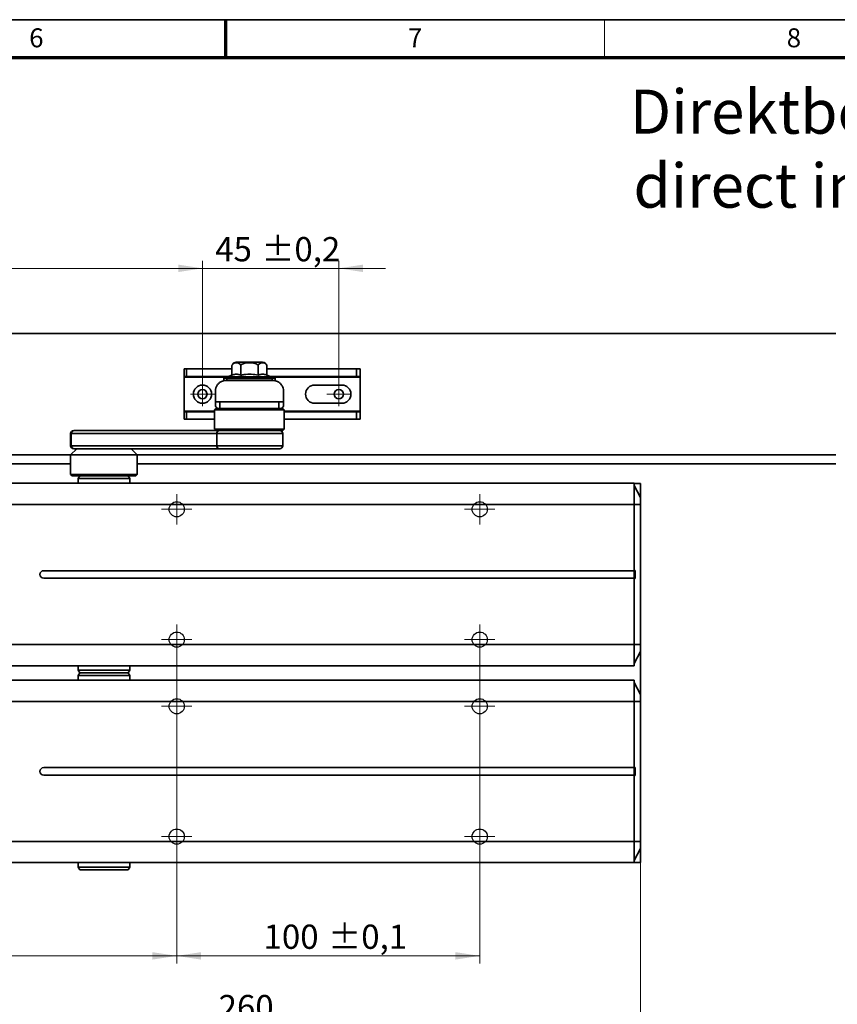
# Model space of a CAD drawing. Units: millimetres. Extents: x -457 to 744, y 0 to 416.
# Drawn here: x 270 to 378, y 281 to 411 of the extents above; entities that cross this region are included whole.
import ezdxf

# ---------------------------------------------------------------- set-up
doc = ezdxf.new("R2010")
doc.units = ezdxf.units.MM
doc.styles.add('SLDTEXTSTYLE0', font='TXT', dxfattribs={"width": 0.605})
doc.dimstyles.new('SLDDIMSTYLE0', dxfattribs={"dimtxt": 3.2, "dimasz": 2.5, "dimexe": 0, "dimexo": 0.0625, "dimgap": 0.8, "dimtad": 1, "dimlfac": 2.5, "dimrnd": 1e-09, "dimzin": 12, "dimdsep": 46, "dimtxsty": 'SLDTEXTSTYLE0', "dimsah": 1, "dimcen": 0.09, "dimadec": 0, "dimazin": 3, "dimtol": 1, "dimtp": 1, "dimtm": 1, "dimtfac": 1, "dimtdec": 0, "dimtofl": 0, "dimtmove": 0, "dimatfit": 3, "dimfxl": 1, "dimfrac": 2, "dimtolj": 1, "dimarcsym": 0})
doc.dimstyles.new('SLDDIMSTYLE1', dxfattribs={"dimtxt": 3.2, "dimasz": 2.5, "dimexe": 0, "dimexo": 0.0625, "dimgap": 0.8, "dimtad": 1, "dimlfac": 2.5, "dimrnd": 1e-09, "dimzin": 12, "dimdsep": 46, "dimtxsty": 'SLDTEXTSTYLE0', "dimsah": 1, "dimcen": 0.09, "dimadec": 0, "dimazin": 3, "dimtol": 1, "dimtp": 0.1, "dimtm": 0.1, "dimtfac": 1, "dimtdec": 1, "dimtofl": 0, "dimtmove": 0, "dimatfit": 3, "dimfxl": 1, "dimfrac": 2, "dimtolj": 1, "dimarcsym": 0})
doc.dimstyles.new('SLDDIMSTYLE2', dxfattribs={"dimtxt": 3.2, "dimasz": 2.5, "dimexe": 0, "dimexo": 0.0625, "dimgap": 0.8, "dimtad": 1, "dimlfac": 2.5, "dimrnd": 1e-09, "dimzin": 12, "dimdsep": 46, "dimtxsty": 'SLDTEXTSTYLE0', "dimsah": 1, "dimcen": 0.09, "dimadec": 0, "dimazin": 3, "dimtfac": 1, "dimtdec": 3, "dimtofl": 0, "dimtmove": 0, "dimatfit": 3, "dimfxl": 1, "dimfrac": 2, "dimtolj": 1, "dimtzin": 12, "dimarcsym": 0})
doc.dimstyles.new('SLDDIMSTYLE3', dxfattribs={"dimtxt": 3.2, "dimasz": 2.5, "dimexe": 0, "dimexo": 0.0625, "dimgap": 0.8, "dimtad": 1, "dimlfac": 2.5, "dimrnd": 1e-09, "dimzin": 12, "dimdsep": 46, "dimtxsty": 'SLDTEXTSTYLE0', "dimsah": 1, "dimcen": 0.09, "dimadec": 0, "dimazin": 3, "dimtol": 1, "dimtp": 0.2, "dimtm": 0.2, "dimtfac": 1, "dimtdec": 1, "dimtmove": 0, "dimatfit": 0, "dimfxl": 1, "dimfrac": 2, "dimtolj": 1, "dimarcsym": 0})

# ---------------------------------------------------------------- blocks, each defined once
blk = doc.blocks.new('_D')
at = {"color": 27, "linetype": 'Continuous', "lineweight": 18}
for p, q in [((290.51, 327.17), (290.51, 286.43)), ((205.11, 287.43), (290.51, 287.43))]:
    blk.add_line(p, q, dxfattribs=at)
for points in [[(205.11, 287.43), (208.31, 286.94), (208.31, 287.92)], [(290.51, 287.43), (287.31, 287.92), (287.31, 286.94)]]:
    blk.add_solid(points, dxfattribs=at)
at = {"color": 27, "linetype": 'Continuous', "lineweight": 18, "char_height": 3.2, "attachment_point": 1, "style": 'SLDTEXTSTYLE0'}
for s, insert in [('213,5', (250.02, 291.56)), ('±1', (262.22, 291.56))]:
    blk.add_mtext(s, dxfattribs=dict(at, insert=insert))
blk = doc.blocks.new('_D_1')
at = {"color": 27, "linetype": 'Continuous', "lineweight": 18}
for p, q in [((290.51, 327.17), (290.51, 286.43)), ((330.51, 327.17), (330.51, 286.43)), ((290.51, 287.43), (330.51, 287.43))]:
    blk.add_line(p, q, dxfattribs=at)
for points in [[(290.51, 287.43), (293.71, 286.94), (293.71, 287.92)], [(330.51, 287.43), (327.31, 287.92), (327.31, 286.94)]]:
    blk.add_solid(points, dxfattribs=at)
at = {"color": 27, "linetype": 'Continuous', "lineweight": 18, "char_height": 3.2, "attachment_point": 1, "style": 'SLDTEXTSTYLE0'}
for s, insert in [('100', (301.97, 291.56)), ('±0,1', (310.5, 291.56))]:
    blk.add_mtext(s, dxfattribs=dict(at, insert=insert))
blk = doc.blocks.new('_D_4')
at = {"color": 27, "linetype": 'Continuous', "lineweight": 18}
for p, q in [((351.71, 327.61), (351.71, 268.57)), ((205.11, 283.57), (205.11, 268.57)), ((205.11, 269.57), (351.71, 269.57))]:
    blk.add_line(p, q, dxfattribs=at)
for points in [[(205.11, 269.57), (208.31, 269.08), (208.31, 270.07)], [(351.71, 269.57), (348.51, 270.07), (348.51, 269.08)]]:
    blk.add_solid(points, dxfattribs=at)
at = {"color": 27, "linetype": 'Continuous', "lineweight": 18, "insert": (272.91, 273.7), "char_height": 3.2, "attachment_point": 1, "style": 'SLDTEXTSTYLE0'}
blk.add_mtext('366,5', dxfattribs=at)
blk = doc.blocks.new('_D_5')
at = {"color": 27, "linetype": 'Continuous', "lineweight": 18}
for p, q in [((247.71, 327.61), (247.71, 288.43)), ((351.71, 327.61), (351.71, 277.15)), ((247.71, 286.43), (247.71, 277.15)), ((247.71, 278.15), (351.71, 278.15))]:
    blk.add_line(p, q, dxfattribs=at)
for points in [[(247.71, 278.15), (250.91, 277.65), (250.91, 278.64)], [(351.71, 278.15), (348.51, 278.64), (348.51, 277.65)]]:
    blk.add_solid(points, dxfattribs=at)
at = {"color": 27, "linetype": 'Continuous', "lineweight": 18, "insert": (296.04, 282.27), "char_height": 3.2, "attachment_point": 1, "style": 'SLDTEXTSTYLE0'}
blk.add_mtext('260', dxfattribs=at)
blk = doc.blocks.new('_D_6')
at = {"color": 27, "linetype": 'Continuous', "lineweight": 18}
for p, q in [((205.11, 303.57), (205.11, 379.18)), ((293.91, 363.17), (293.91, 379.18)), ((293.91, 378.18), (205.11, 378.18))]:
    blk.add_line(p, q, dxfattribs=at)
for points in [[(205.11, 378.18), (208.31, 377.69), (208.31, 378.67)], [(293.91, 378.18), (290.71, 378.67), (290.71, 377.69)]]:
    blk.add_solid(points, dxfattribs=at)
at = {"color": 27, "linetype": 'Continuous', "lineweight": 18, "char_height": 3.2, "attachment_point": 1, "style": 'SLDTEXTSTYLE0'}
for s, insert in [('222', (242.8, 382.31)), ('±1', (251.34, 382.31))]:
    blk.add_mtext(s, dxfattribs=dict(at, insert=insert))
blk = doc.blocks.new('_D_7')
at = {"color": 27, "linetype": 'Continuous', "lineweight": 18}
for p, q in [((293.91, 363.17), (293.91, 379.18)), ((311.91, 363.17), (311.91, 379.18)), ((293.91, 378.18), (287.76, 378.18)), ((293.91, 378.18), (311.91, 378.18)), ((311.91, 378.18), (318.06, 378.18))]:
    blk.add_line(p, q, dxfattribs=at)
for points in [[(293.91, 378.18), (290.71, 378.67), (290.71, 377.69)], [(311.91, 378.18), (315.11, 377.69), (315.11, 378.67)]]:
    blk.add_solid(points, dxfattribs=at)
at = {"color": 27, "linetype": 'Continuous', "lineweight": 18, "char_height": 3.2, "attachment_point": 1, "style": 'SLDTEXTSTYLE0'}
for s, insert in [('45', (295.59, 382.31)), ('±0,2', (301.68, 382.31))]:
    blk.add_mtext(s, dxfattribs=dict(at, insert=insert))
blk = doc.blocks.new('SW_NOTE_0')
at = {"color": 0, "linetype": 'Continuous', "lineweight": 0, "char_height": 5.8208, "attachment_point": 2, "style": 'SLDTEXTSTYLE0'}
for s, insert in [('Direktbefestigung', (33.11, 7.5)), ('direct installation', (33.15, -2.26))]:
    blk.add_mtext(s, dxfattribs=dict(at, insert=insert))
blk = doc.blocks.new('SW_CENTERMARKSYMBOL_0')
at = {"color": 0, "linetype": 'Continuous', "lineweight": 0}
for p, q in [((0, 1), (0, 2)), ((-1, 0), (-2, 0)), ((0, 0), (-1, 0)), ((0, 0), (0, 1)), ((0, 0), (0, -1)), ((0, 0), (1, 0)), ((1, 0), (2, 0)), ((0, -1), (0, -2))]:
    blk.add_line(p, q, dxfattribs=at)
blk = doc.blocks.new('SW_CENTERMARKSYMBOL_1')
at = {"color": 0, "linetype": 'Continuous', "lineweight": 0}
for p, q in [((0, 1), (0, 2)), ((-1, 0), (-2, 0)), ((0, 0), (-1, 0)), ((0, 0), (0, 1)), ((0, 0), (0, -1)), ((0, 0), (1, 0)), ((1, 0), (2, 0)), ((0, -1), (0, -2))]:
    blk.add_line(p, q, dxfattribs=at)
blk = doc.blocks.new('SW_CENTERMARKSYMBOL_2')
at = {"color": 0, "linetype": 'Continuous', "lineweight": 0}
for p, q in [((0, 1), (0, 2)), ((-1, 0), (-2, 0)), ((0, 0), (-1, 0)), ((0, 0), (0, 1)), ((0, 0), (0, -1)), ((0, 0), (1, 0)), ((1, 0), (2, 0)), ((0, -1), (0, -2))]:
    blk.add_line(p, q, dxfattribs=at)
blk = doc.blocks.new('SW_CENTERMARKSYMBOL_3')
at = {"color": 0, "linetype": 'Continuous', "lineweight": 0}
for p, q in [((0, 1), (0, 2)), ((-1, 0), (-2, 0)), ((0, 0), (-1, 0)), ((0, 0), (0, 1)), ((0, 0), (0, -1)), ((0, 0), (1, 0)), ((1, 0), (2, 0)), ((0, -1), (0, -2))]:
    blk.add_line(p, q, dxfattribs=at)
blk = doc.blocks.new('SW_CENTERMARKSYMBOL_8')
at = {"color": 0, "linetype": 'Continuous', "lineweight": 0}
for p, q in [((0, 1), (0, 1.6)), ((-1, 0), (-1.6, 0)), ((0, 0), (-1, 0)), ((0, 0), (0, 1)), ((0, 0), (0, -1)), ((0, 0), (1, 0)), ((1, 0), (1.6, 0)), ((0, -1), (0, -1.6))]:
    blk.add_line(p, q, dxfattribs=at)
blk = doc.blocks.new('SW_CENTERMARKSYMBOL_9')
at = {"color": 0, "linetype": 'Continuous', "lineweight": 0}
for p, q in [((0, 1), (0, 1.6)), ((-1, 0), (-1.6, 0)), ((0, 0), (-1, 0)), ((0, 0), (0, 1)), ((0, 0), (0, -1)), ((0, 0), (1, 0)), ((1, 0), (1.6, 0)), ((0, -1), (0, -1.6))]:
    blk.add_line(p, q, dxfattribs=at)
blk = doc.blocks.new('SW_CENTERMARKSYMBOL_12')
at = {"color": 0, "linetype": 'Continuous', "lineweight": 0}
for p, q in [((0, 1), (0, 2)), ((-1, 0), (-2, 0)), ((0, 0), (-1, 0)), ((0, 0), (0, 1)), ((0, 0), (0, -1)), ((0, 0), (1, 0)), ((1, 0), (2, 0)), ((0, -1), (0, -2))]:
    blk.add_line(p, q, dxfattribs=at)
blk = doc.blocks.new('SW_CENTERMARKSYMBOL_13')
at = {"color": 0, "linetype": 'Continuous', "lineweight": 0}
for p, q in [((0, 1), (0, 2)), ((-1, 0), (-2, 0)), ((0, 0), (-1, 0)), ((0, 0), (0, 1)), ((0, 0), (0, -1)), ((0, 0), (1, 0)), ((1, 0), (2, 0)), ((0, -1), (0, -2))]:
    blk.add_line(p, q, dxfattribs=at)
blk = doc.blocks.new('SW_CENTERMARKSYMBOL_14')
at = {"color": 0, "linetype": 'Continuous', "lineweight": 0}
for p, q in [((0, 1), (0, 2)), ((-1, 0), (-2, 0)), ((0, 0), (-1, 0)), ((0, 0), (0, 1)), ((0, 0), (0, -1)), ((0, 0), (1, 0)), ((1, 0), (2, 0)), ((0, -1), (0, -2))]:
    blk.add_line(p, q, dxfattribs=at)
blk = doc.blocks.new('SW_CENTERMARKSYMBOL_15')
at = {"color": 0, "linetype": 'Continuous', "lineweight": 0}
for p, q in [((0, 1), (0, 2)), ((-1, 0), (-2, 0)), ((0, 0), (-1, 0)), ((0, 0), (0, 1)), ((0, 0), (0, -1)), ((0, 0), (1, 0)), ((1, 0), (2, 0)), ((0, -1), (0, -2))]:
    blk.add_line(p, q, dxfattribs=at)

msp = doc.modelspace()

# ---------------------------------------------------------------- linework, layer by layer
at = {"color": 7, "linetype": 'Continuous', "lineweight": 35}
for p, q in [((587, 411), (20, 411)), ((377.5106, 369.5741), (193.6106, 369.5741)), ((297.8012, 364.0796), (297.8012, 365.3632)), ((297.8092, 365.3858), (297.8019, 365.3654)), ((298.6037, 365.7741), (298.3706, 365.7741)), ((301.8506, 365.7741), (298.6037, 365.7741)), ((298.9559, 364.0796), (298.9559, 365.3632)), ((301.2653, 364.0796), (301.2653, 365.3632)), ((302.42, 365.3632), (302.42, 364.0796)), ((291.5106, 364.8941), (291.805, 364.8941)), ((291.5106, 364.8941), (291.5106, 363.8941)), ((291.805, 364.8941), (297.8012, 364.8941)), ((291.805, 363.8941), (291.805, 364.8941)), ((297.8012, 364.0796), (297.2324, 363.8382)), ((302.42, 364.8941), (314.2343, 364.8941)), ((302.9887, 363.8382), (302.42, 364.0796)), ((314.2343, 364.8941), (314.7106, 364.8941)), ((314.2343, 364.8941), (314.2343, 363.8941)), ((314.7106, 363.8941), (314.7106, 364.8941)), ((291.5106, 363.8941), (291.805, 363.8941)), ((291.5106, 363.8941), (291.5106, 363.8141)), ((291.5106, 359.3341), (291.5106, 363.8141)), ((297.3641, 363.8941), (291.805, 363.8941)), ((296.7106, 363.6741), (296.7106, 363.3408)), ((297.1116, 363.6741), (296.7106, 363.6741)), ((303.2106, 363.3741), (297.0106, 363.3741)), ((297.1106, 363.6541), (297.1106, 363.3741)), ((314.2343, 363.8941), (302.857, 363.8941)), ((303.5106, 363.6741), (303.1096, 363.6741)), ((303.1106, 363.3741), (303.1106, 363.6541)), ((303.5106, 363.3399), (303.5106, 363.6741)), ((308.7106, 362.7741), (312.3106, 362.7741)), ((314.2343, 363.8941), (314.7106, 363.8941)), ((314.7106, 363.8941), (314.7106, 363.8141)), ((314.7106, 363.8141), (314.7106, 359.3341)), ((295.6106, 361.9741), (295.6106, 360.5741)), ((304.6106, 361.9741), (304.6106, 360.5741)), ((304.6106, 360.5741), (295.6106, 360.5741)), ((295.6106, 360.1741), (295.6106, 360.5741)), ((296.2106, 360.5741), (296.2106, 359.6941)), ((296.2106, 360.5741), (296.2106, 360.1741)), ((304.0106, 359.6941), (304.0106, 360.5741)), ((304.0106, 360.1741), (304.0106, 360.5741)), ((304.6106, 360.5741), (304.6106, 360.1741)), ((312.3106, 360.3741), (308.7106, 360.3741)), ((291.5106, 359.2541), (291.5106, 359.3341)), ((291.805, 359.2541), (291.5106, 359.2541)), ((291.5106, 359.2541), (291.5106, 358.2541)), ((291.805, 359.2541), (295.5106, 359.2541)), ((291.805, 358.2541), (291.805, 359.2541)), ((295.7106, 359.6941), (295.5106, 359.4941)), ((295.5106, 359.4941), (295.5106, 356.9741)), ((295.5106, 359.4941), (304.7106, 359.4941)), ((295.7106, 359.6941), (304.5106, 359.6941)), ((304.7106, 359.4941), (304.5106, 359.6941)), ((304.7106, 356.9741), (304.7106, 359.4941)), ((304.7106, 359.2541), (314.2343, 359.2541)), ((314.7106, 359.2541), (314.2343, 359.2541)), ((314.2343, 359.2541), (314.2343, 358.2541)), ((314.7106, 359.2541), (314.7106, 359.3341)), ((314.7106, 358.2541), (314.7106, 359.2541)), ((291.805, 358.2541), (291.5106, 358.2541)), ((295.5106, 358.2541), (291.805, 358.2541)), ((314.2343, 358.2541), (304.7106, 358.2541)), ((314.7106, 358.2541), (314.2343, 358.2541)), ((276.5106, 356.3741), (276.5106, 354.7741)), ((276.5886, 356.3741), (276.5886, 354.7741)), ((295.7886, 356.3741), (276.5886, 356.3741)), ((276.9106, 356.7741), (276.9815, 356.7741)), ((276.9815, 356.7741), (295.7106, 356.7741)), ((295.5106, 356.9741), (295.7106, 356.7741)), ((295.5106, 356.9741), (304.7106, 356.9741)), ((295.7106, 356.7741), (304.5106, 356.7741)), ((295.7886, 356.3741), (295.7886, 354.7741)), ((304.5106, 356.7741), (304.7106, 356.9741)), ((304.5106, 354.7741), (304.5106, 356.3741)), ((209.6106, 353.5741), (276.5106, 353.5741)), ((277.3106, 354.3741), (276.5106, 353.5741)), ((276.5106, 353.5741), (276.5106, 350.9741)), ((276.5106, 353.5741), (278.4282, 353.5741)), ((276.5886, 354.7741), (295.7886, 354.7741)), ((276.9815, 354.3741), (276.9106, 354.3741)), ((296.1815, 354.3741), (276.9815, 354.3741)), ((278.4282, 353.5741), (285.3106, 353.5741)), ((285.3106, 353.5741), (284.5106, 354.3741)), ((285.3106, 350.9741), (285.3106, 353.5741)), ((285.3106, 353.5741), (377.5106, 353.5741)), ((304.1106, 354.3741), (296.1815, 354.3741)), ((276.5106, 352.3741), (210.7106, 352.3741)), ((377.5106, 352.3741), (285.3106, 352.3741)), ((276.5106, 350.9741), (276.7106, 350.7741)), ((276.5106, 350.9741), (278.4282, 350.9741)), ((278.4282, 350.9741), (285.3106, 350.9741)), ((285.1106, 350.7741), (285.3106, 350.9741)), ((350.9106, 349.8141), (248.5106, 349.8141)), ((276.7106, 350.7741), (278.541, 350.7741)), ((277.7106, 350.7741), (277.5106, 350.4277)), ((277.5106, 350.4277), (277.5106, 349.8141)), ((284.3106, 350.4277), (277.5106, 350.4277)), ((278.541, 350.7741), (285.1106, 350.7741)), ((284.3106, 350.4277), (284.1106, 350.7741)), ((284.3106, 349.8141), (284.3106, 350.4277)), ((350.9106, 347.0141), (350.9106, 349.8141)), ((351.7106, 349.7741), (350.9106, 349.7741)), ((351.7106, 347.9341), (351.7106, 349.7741)), ((351.7106, 347.9341), (350.9106, 349.5341)), ((350.9106, 347.0141), (248.5106, 347.0141)), ((350.9106, 338.2741), (350.9106, 347.0141)), ((350.9106, 347.0141), (351.7106, 347.0141)), ((351.7106, 347.0141), (351.7106, 347.9341)), ((351.7106, 347.0141), (351.7106, 328.5341)), ((272.9506, 338.2741), (350.9106, 338.2741)), ((351.0106, 338.3141), (350.9106, 338.3141)), ((350.9106, 337.2741), (350.9106, 338.2741)), ((351.0106, 337.2341), (351.0106, 338.3141)), ((350.9106, 337.2741), (272.9506, 337.2741)), ((350.9106, 328.5341), (350.9106, 337.2741)), ((350.9106, 337.2341), (351.0106, 337.2341)), ((350.9106, 328.5341), (248.5106, 328.5341)), ((350.9106, 325.7341), (350.9106, 328.5341)), ((351.7106, 328.5341), (350.9106, 328.5341)), ((350.9106, 326.0141), (351.7106, 327.6141)), ((351.7106, 327.6141), (351.7106, 328.5341)), ((351.7106, 321.9341), (351.7106, 327.6141)), ((248.5106, 325.7341), (350.9106, 325.7341)), ((277.5106, 325.7341), (277.5106, 325.1205)), ((277.5106, 325.1205), (277.7106, 324.7741)), ((277.5106, 325.1205), (284.3106, 325.1205)), ((284.1106, 324.7741), (284.3106, 325.1205)), ((284.3106, 325.1205), (284.3106, 325.7341)), ((350.9106, 323.8141), (248.5106, 323.8141)), ((277.7106, 324.7741), (277.5106, 324.4277)), ((277.5106, 324.4277), (277.5106, 323.8141)), ((284.3106, 324.4277), (277.5106, 324.4277)), ((277.7106, 324.7741), (284.1106, 324.7741)), ((284.3106, 324.4277), (284.1106, 324.7741)), ((284.3106, 323.8141), (284.3106, 324.4277)), ((350.9106, 321.0141), (350.9106, 323.8141)), ((351.7106, 321.9341), (350.9106, 323.5341)), ((350.9106, 321.0141), (248.5106, 321.0141)), ((350.9106, 312.2741), (350.9106, 321.0141)), ((350.9106, 321.0141), (351.7106, 321.0141)), ((351.7106, 321.0141), (351.7106, 321.9341)), ((351.7106, 321.0141), (351.7106, 302.5341)), ((272.9506, 312.2741), (350.9106, 312.2741)), ((351.0106, 312.3141), (350.9106, 312.3141)), ((350.9106, 311.2741), (350.9106, 312.2741)), ((351.0106, 311.2341), (351.0106, 312.3141)), ((350.9106, 311.2741), (272.9506, 311.2741)), ((350.9106, 302.5341), (350.9106, 311.2741)), ((350.9106, 311.2341), (351.0106, 311.2341)), ((350.9106, 302.5341), (248.5106, 302.5341)), ((350.9106, 299.7341), (350.9106, 302.5341)), ((351.7106, 302.5341), (350.9106, 302.5341)), ((350.9106, 300.0141), (351.7106, 301.6141)), ((351.7106, 301.6141), (351.7106, 302.5341)), ((351.7106, 299.7741), (351.7106, 301.6141)), ((248.5106, 299.7341), (350.9106, 299.7341)), ((277.5106, 299.7341), (277.5106, 299.1205)), ((277.5106, 299.1205), (277.7106, 298.7741)), ((277.5106, 299.1205), (284.3106, 299.1205)), ((284.1106, 298.7741), (284.3106, 299.1205)), ((284.3106, 299.1205), (284.3106, 299.7341)), ((350.9106, 299.7741), (351.7106, 299.7741)), ((277.7106, 298.7741), (284.1106, 298.7741))]:
    msp.add_line(p, q, dxfattribs=at)
at = {"color": 7, "linetype": 'Continuous', "lineweight": 70}
for p, q in [((297, 406), (297, 411)), ((25, 406), (582, 406))]:
    msp.add_line(p, q, dxfattribs=at)
at = {"color": 7, "linetype": 'Continuous', "lineweight": 18}
msp.add_line((347, 406), (347, 411), dxfattribs=at)
at = {"color": 8, "linetype": 'Continuous', "lineweight": 35}
for p, q in [((297.1906, 363.8141), (291.5106, 363.8141)), ((301.6106, 363.6541), (297.1106, 363.6541)), ((297.2324, 363.8382), (302.9887, 363.8382)), ((303.1106, 363.6541), (301.6106, 363.6541)), ((314.7106, 363.8141), (303.0306, 363.8141)), ((295.5106, 359.3341), (291.5106, 359.3341)), ((314.7106, 359.3341), (304.7106, 359.3341)), ((276.5886, 356.3741), (276.5106, 356.3741)), ((304.5106, 356.3741), (295.7886, 356.3741)), ((276.5106, 354.7741), (276.5886, 354.7741)), ((295.7886, 354.7741), (304.5106, 354.7741))]:
    msp.add_line(p, q, dxfattribs=at)
at = {"color": 7, "linetype": 'Continuous', "lineweight": 35}
for centre, radius in [((293.9106, 361.5741), 1.2), ((293.9106, 361.5741), 0.6), ((311.9106, 361.5741), 0.6)]:
    msp.add_circle(centre, radius, dxfattribs=at)
at = {"color": 7, "linetype": 'Continuous'}
for centre in [(290.5106, 346.3741), (330.5106, 346.3741), (290.5106, 329.1741), (330.5106, 329.1741), (290.5106, 320.3741), (330.5106, 320.3741), (290.5106, 303.1741), (330.5106, 303.1741)]:
    msp.add_circle(centre, 1, dxfattribs=at)
at = {"color": 7, "linetype": 'Continuous', "lineweight": 35}
for centre, radius, start, end in [((298.3706, 365.1741), 0.6, 90, 140.976192), ((301.8506, 365.1741), 0.6, 18.721022, 90), ((297.3106, 363.6541), 0.2, 113, 180), ((302.9106, 363.6541), 0.2, 0, 67), ((308.7106, 361.5741), 1.2, 90, 270), ((312.3106, 361.5741), 1.2, 270, 90), ((296.2106, 360.1741), 0.6, 180, 233.130102), ((304.0106, 360.1741), 0.6, 306.869898, 0), ((276.9106, 356.3741), 0.4, 90, 180), ((276.9851, 356.3776), 0.3965, 90.5172, 180.508027), ((296.1851, 356.3776), 0.3965, 90.5172, 180.508027), ((304.1106, 356.3741), 0.4, 0, 90), ((276.9106, 354.7741), 0.4, 180, 270), ((276.9851, 354.7706), 0.3965, 179.491973, 269.4828), ((296.1851, 354.7706), 0.3965, 179.491973, 269.4828), ((304.1106, 354.7741), 0.4, 270, 0), ((272.9506, 337.7741), 0.5, 90, 270), ((272.9506, 311.7741), 0.5, 90, 270)]:
    msp.add_arc(centre, radius, start, end, dxfattribs=at)
for points, knots in [([(298.9559, 365.3632), (298.9332, 365.4137), (298.8777, 365.5375), (298.6712, 365.6964), (298.3757, 365.7304), (298.0842, 365.6908), (297.9078, 365.5571), (297.8356, 365.4551), (297.8088, 365.3836), (297.8012, 365.3632)], [0, 0, 0, 0, 0.08078619, 0.19825132, 0.51758126, 0.79160148, 0.89260628, 0.96941756, 1, 1, 1, 1]), ([(301.2653, 365.3632), (301.22, 365.4137), (301.109, 365.5375), (300.6959, 365.6964), (300.1049, 365.7304), (299.5219, 365.6908), (299.1692, 365.5571), (299.0247, 365.4551), (298.9711, 365.3836), (298.9559, 365.3632)], [0, 0, 0, 0, 0.080786191, 0.198251324, 0.517581258, 0.791601477, 0.892606277, 0.969417557, 1, 1, 1, 1]), ([(302.42, 365.3632), (302.3973, 365.4137), (302.3418, 365.5375), (302.1353, 365.6964), (301.8398, 365.7304), (301.5483, 365.6908), (301.3719, 365.5571), (301.2997, 365.4551), (301.2729, 365.3836), (301.2653, 365.3632)], [0, 0, 0, 0, 0.08078619, 0.19825132, 0.51758126, 0.79160148, 0.89260628, 0.96941756, 1, 1, 1, 1]), ([(298.9559, 364.0796), (298.8048, 364.1328), (298.4979, 364.2407), (298.1069, 364.1978), (297.8766, 364.1088), (297.8012, 364.0796)], [0, 0, 0, 0, 0.39475879, 0.80172859, 1, 1, 1, 1]), ([(301.2653, 364.0796), (300.9631, 364.1328), (300.3494, 364.2407), (299.5674, 364.1978), (299.1068, 364.1088), (298.9559, 364.0796)], [0, 0, 0, 0, 0.39475881, 0.80172861, 1, 1, 1, 1]), ([(302.42, 364.0796), (302.2689, 364.1328), (301.962, 364.2407), (301.571, 364.1978), (301.3407, 364.1088), (301.2653, 364.0796)], [0, 0, 0, 0, 0.39475879, 0.801728574, 1, 1, 1, 1]), ([(297.0106, 363.3741), (296.9057, 363.3669), (296.693, 363.3523), (296.3811, 363.2387), (296.0873, 363.0489), (295.8273, 362.7564), (295.6528, 362.3932), (295.6107, 362.1161), (295.6106, 361.9754), (295.6106, 361.9741)], [0, 0, 0, 0, 0.11304869, 0.22930566, 0.39632994, 0.56793629, 0.78035575, 0.99784858, 1, 1, 1, 1]), ([(304.6106, 361.9741), (304.6106, 361.9754), (304.6104, 362.1129), (304.5693, 362.39), (304.3973, 362.7512), (304.1362, 363.0467), (303.8453, 363.2362), (303.5307, 363.3516), (303.3181, 363.3665), (303.2106, 363.3741)], [0, 0, 0, 0, 0.00215144, 0.21471221, 0.43206543, 0.59937561, 0.77069517, 0.88394715, 1, 1, 1, 1])]:
    msp.add_open_spline(points, degree=3, knots=knots, dxfattribs=at)

# ---------------------------------------------------------------- block references
at = {"color": 27, "linetype": 'Continuous', "lineweight": 0}
for name, p in [('SW_NOTE_0', (350.3632, 394.2684)), ('SW_CENTERMARKSYMBOL_8', (293.9106, 361.5741)), ('SW_CENTERMARKSYMBOL_9', (311.9106, 361.5741)), ('SW_CENTERMARKSYMBOL_0', (290.5106, 346.3741)), ('SW_CENTERMARKSYMBOL_3', (330.5106, 346.3741)), ('SW_CENTERMARKSYMBOL_1', (290.5106, 329.1741)), ('SW_CENTERMARKSYMBOL_2', (330.5106, 329.1741))]:
    msp.add_blockref(name, p, dxfattribs=at)
at = {"color": 250, "linetype": 'Continuous', "lineweight": 0}
for name, p in [('SW_CENTERMARKSYMBOL_12', (290.5106, 320.3741)), ('SW_CENTERMARKSYMBOL_15', (330.5106, 320.3741)), ('SW_CENTERMARKSYMBOL_13', (290.5106, 303.1741)), ('SW_CENTERMARKSYMBOL_14', (330.5106, 303.1741))]:
    msp.add_blockref(name, p, dxfattribs=at)

# ---------------------------------------------------------------- texts
at = {"color": 7, "linetype": 'Continuous', "lineweight": 0, "char_height": 2.5, "attachment_point": 2, "style": 'SLDTEXTSTYLE0'}
for s, insert in [('6', (271.9826, 409.8581)), ('7', (321.9826, 409.8581)), ('8', (371.9826, 409.8581))]:
    msp.add_mtext(s, dxfattribs=dict(at, insert=insert))

# ---------------------------------------------------------------- dimensions: what is measured, and where the dimension line sits
at = {"color": 27, "linetype": 'Continuous', "lineweight": 18}
for base, p1, p2, dimstyle, picture, middle in [((205.1106, 378.1825), (293.9106, 363.1741), (205.1106, 303.5741), 'SLDDIMSTYLE0', '_D_6', (249.5106, 378.1825)), ((311.9106, 378.1825), (293.9106, 363.1741), (311.9106, 363.1741), 'SLDDIMSTYLE3', '_D_7', (302.9106, 378.1825)), ((351.7106, 269.5741), (205.1106, 283.5741), (351.7106, 327.6141), 'SLDDIMSTYLE2', '_D_4', (278.4106, 269.5741)), ((351.7106, 278.147), (247.7106, 327.6141), (351.7106, 327.6141), 'SLDDIMSTYLE2', '_D_5', (299.7106, 278.147)), ((290.5106, 287.4301), (205.1106, 283.5741), (290.5106, 327.1741), 'SLDDIMSTYLE0', '_D', (258.5613, 287.4301)), ((330.5106, 287.4301), (290.5106, 327.1741), (330.5106, 327.1741), 'SLDDIMSTYLE1', '_D_1', (310.5106, 287.4301))]:
    dim = msp.add_linear_dim(base=base, p1=p1, p2=p2, dimstyle=dimstyle, dxfattribs=at)
    dim.commit()
    dim.dimension.update_dxf_attribs({"geometry": picture, "text_midpoint": middle, "dimtype": 160})

doc.saveas('drawing.dxf')
